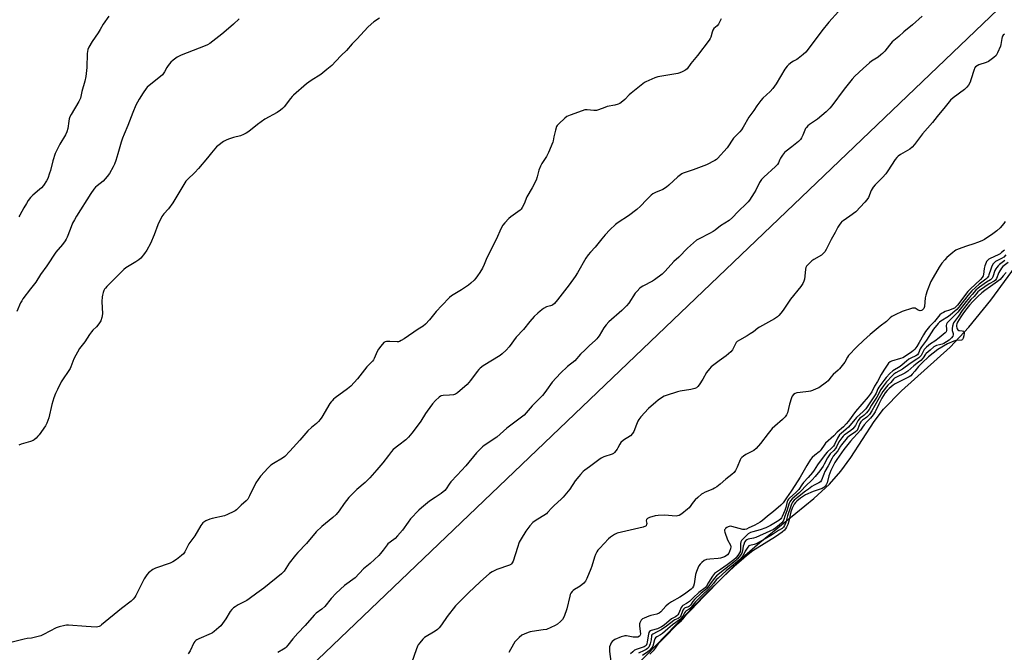
# Model space of a CAD drawing. Units: inches. Extents: x 1183771 to 1189773, y 565456 to 569458.
# Drawn here: x 1184704 to 1185258, y 568308 to 568664 of the extents above; entities that cross this region are included whole.
import ezdxf

# ---------------------------------------------------------------- set-up
doc = ezdxf.new("R2010")
doc.units = ezdxf.units.IN
doc.header["$MEASUREMENT"] = 0
for name, color, linetype in [('HYDRO-Stream Poly Centerlines', 142, 'Continuous'), ('HYDRO-Water Body', 4, 'Continuous'), ('NTRL-Farm Land', 3, 'Continuous'), ('Undefined', 1, 'Continuous')]:
    doc.layers.add(name, color=color, linetype=linetype)

msp = doc.modelspace()

# ---------------------------------------------------------------- linework, layer by layer
at = {"layer": 'HYDRO-Stream Poly Centerlines'}
msp.add_lwpolyline([(1184830.34, 568082.3), (1184863.81, 568113.73), (1184914.83, 568162.91), (1184959.25, 568205.62), (1184980.72, 568226.82), (1185050.76, 568300.72), (1185089.07, 568340.54), (1185111.64, 568362.59), (1185120.11, 568369.93), (1185150.48, 568394.72), (1185159.18, 568402.85), (1185165.68, 568410.06), (1185171.3, 568417.82), (1185184.37, 568437.95), (1185189.66, 568444.99), (1185199.68, 568455.19), (1185227.17, 568479.87), (1185237.63, 568491.13), (1185249.99, 568506.35), (1185291.06, 568562.34)], dxfattribs=at)
at = {"layer": 'HYDRO-Water Body'}
msp.add_lwpolyline([(1184830.34, 568082.3), (1184863.81, 568113.73), (1184914.83, 568162.91), (1184959.25, 568205.62), (1184980.72, 568226.82), (1185050.76, 568300.72), (1185089.07, 568340.54), (1185111.64, 568362.59), (1185120.11, 568369.93), (1185150.48, 568394.72), (1185159.18, 568402.85), (1185165.68, 568410.06), (1185171.3, 568417.82), (1185184.37, 568437.95), (1185189.66, 568444.99), (1185199.68, 568455.19), (1185227.17, 568479.87), (1185237.63, 568491.13), (1185249.99, 568506.35), (1185291.06, 568562.34)], dxfattribs=at)
at = {"layer": 'NTRL-Farm Land'}
msp.add_lwpolyline([(1183771.47, 569456.14), (1185202.21, 569456.58), (1185229.68, 569423.66), (1185303.65, 569350.76), (1185384.89, 569250.4), (1185466.04, 569162.62), (1185542.13, 569094.98), (1185570.35, 569094.05), (1185543.38, 569031.16), (1185527.7, 568981.94), (1185519.31, 568961.38), (1185513.36, 568942.12), (1185505.52, 568922.62), (1185502.17, 568913.72), (1185496.43, 568901.9), (1184692.47, 568133.19)], dxfattribs=at)
at = {"layer": 'Undefined'}
for points, elevation in [([(1185164.4, 568668.63), (1185158.95, 568662.72), (1185154.99, 568657.88), (1185147.2, 568647.46), (1185145.91, 568645.87), (1185144.43, 568644.53), (1185141.54, 568642.17), (1185140.82, 568641.69), (1185139.01, 568640.75), (1185138.02, 568640.15), (1185136.39, 568638.97), (1185135.35, 568638.01), (1185134.06, 568636.17), (1185129.21, 568628.04), (1185127.41, 568625.47), (1185125.95, 568623.77), (1185121.78, 568620), (1185120.61, 568618.72), (1185118.32, 568615.58), (1185116.62, 568613), (1185113.9, 568609.32), (1185110.72, 568603.65), (1185109.79, 568602.17), (1185108.85, 568601.08), (1185105.29, 568597.35), (1185101.6, 568591.97), (1185096.28, 568586.05), (1185095.64, 568585.46), (1185094.69, 568584.83), (1185090.08, 568582.43), (1185082.52, 568579.64), (1185078.01, 568578.19), (1185077, 568577.78), (1185076.27, 568577.38), (1185074, 568575.61), (1185068.93, 568571.04), (1185067.56, 568569.92), (1185065.41, 568568.63), (1185061.46, 568566.9), (1185059.94, 568566.05), (1185058.98, 568565.4), (1185058.12, 568564.65), (1185056.31, 568562.81), (1185053.02, 568559.22), (1185050.92, 568557.24), (1185046.12, 568553.75), (1185040.46, 568550.05), (1185038.83, 568548.83), (1185035.63, 568545.88), (1185033.02, 568543.12), (1185031.19, 568540.89), (1185027.48, 568536.06), (1185024.81, 568533.23), (1185023.5, 568531.73), (1185022.26, 568529.86), (1185017.45, 568521.65), (1185016.19, 568519.67), (1185012.88, 568514.96), (1185006.24, 568506.45), (1185004.48, 568504.46), (1185003.38, 568503.54), (1185002.3, 568503.06), (1185000, 568502.49)], 212), ([(1184753.94, 568666.16), (1184750.66, 568661.63), (1184749, 568658.52), (1184747.88, 568656.63), (1184744.5, 568651.81), (1184742.58, 568648.66), (1184742.05, 568647.37), (1184741.64, 568645.16), (1184741.45, 568637.13), (1184740.94, 568632.08), (1184740.34, 568629.5), (1184738.67, 568623.77), (1184737.84, 568619.88), (1184736.98, 568618.06), (1184732.65, 568610.67), (1184731.97, 568609.36), (1184731.6, 568608.3), (1184731.27, 568606.94), (1184730.81, 568602.94), (1184730.29, 568601.06), (1184729.48, 568599.24), (1184726.31, 568594.01), (1184723.69, 568588.86), (1184722.34, 568584.68), (1184720.99, 568579.3), (1184720.51, 568577.67), (1184719.51, 568574.69), (1184718.88, 568573.42), (1184717.01, 568570.86), (1184715.91, 568569.53), (1184714.83, 568568.53), (1184711.02, 568565.31), (1184709.79, 568564.05), (1184708.57, 568562.38), (1184707.5, 568560.69), (1184706.06, 568558.21), (1184703.87, 568554.08), (1184703.26, 568553.12)], 220), ([(1184906.18, 568664.86), (1184902.95, 568662.8), (1184899.74, 568660.04), (1184893.33, 568653.2), (1184890.66, 568650.51), (1184887.47, 568646.72), (1184884.52, 568643.94), (1184881.6, 568640.72), (1184879.3, 568638.39), (1184876.53, 568636.16), (1184873.08, 568633.19), (1184867.73, 568629.95), (1184865.03, 568628.07), (1184857.72, 568621.68), (1184856.94, 568620.89), (1184856.02, 568619.79), (1184852.43, 568615.09), (1184851.46, 568614.1), (1184850.41, 568613.19), (1184848.46, 568611.96), (1184841.66, 568608.18), (1184837.43, 568605.11), (1184832.64, 568601.25), (1184831.2, 568600.25), (1184829.59, 568599.48), (1184827.94, 568598.82), (1184823.9, 568597.82), (1184821.13, 568596.91), (1184819.77, 568596.38), (1184818.31, 568595.49), (1184815.11, 568593.08), (1184814.47, 568592.5), (1184813.5, 568591.41), (1184811.64, 568589.16), (1184809.44, 568586.31), (1184804.36, 568580.4), (1184802.21, 568578.16), (1184798.18, 568574.25), (1184797.22, 568573.15), (1184796.1, 568571.45), (1184789.79, 568561.07), (1184787.4, 568557.77), (1184784.84, 568554.92), (1184783.71, 568553.36), (1184781.42, 568548.75), (1184779.38, 568542.97), (1184777.31, 568538.26), (1184775.19, 568534.42), (1184773.88, 568532.48), (1184771.88, 568529.97), (1184770.8, 568528.99), (1184769.09, 568527.82), (1184763.46, 568524.47), (1184762.29, 568523.59), (1184752.68, 568513.98), (1184751.89, 568513.11), (1184751.4, 568512.4), (1184751.03, 568511.64), (1184750.68, 568510.66), (1184750.28, 568509.19), (1184750.1, 568508.15), (1184749.98, 568505.62), (1184750.34, 568498.59), (1184750, 568496.63), (1184749.4, 568494.75), (1184748.69, 568493.53), (1184747.69, 568492.16), (1184746.92, 568491.33), (1184744.84, 568489.39), (1184744.1, 568488.53), (1184742.93, 568486.89), (1184740.43, 568482.91), (1184738.03, 568479.98), (1184737.36, 568479.05), (1184734.2, 568473.21), (1184732.5, 568468.82), (1184732.03, 568467.79), (1184731.05, 568466.22), (1184728.12, 568462.06), (1184727.07, 568460.28), (1184724.97, 568456.11), (1184723.94, 568453.77), (1184723, 568451.37), (1184721.85, 568447.64), (1184720.01, 568440.11), (1184718.99, 568437.07), (1184718.16, 568435.5), (1184714.68, 568430.6), (1184713.96, 568429.7), (1184712.95, 568428.69), (1184711.89, 568427.74), (1184711.2, 568427.27), (1184709.88, 568426.76), (1184704.56, 568425.33), (1184703.26, 568424.77)], 216), ([(1185211.44, 568666.15), (1185205.93, 568661.26), (1185201.07, 568657.33), (1185198.16, 568654.58), (1185194.59, 568651.56), (1185192.96, 568649.73), (1185190.42, 568646.45), (1185189.05, 568644.98), (1185188.19, 568644.24), (1185186.58, 568643.06), (1185182.88, 568640.67), (1185181.72, 568639.81), (1185178.18, 568636.69), (1185173.49, 568632.28), (1185172.03, 568630.69), (1185167.42, 568624.94), (1185160.52, 568615.65), (1185159.37, 568614.28), (1185157.29, 568612.33), (1185152.47, 568608.2), (1185151.32, 568607.35), (1185148.03, 568605.17), (1185146.99, 568604.29), (1185146.29, 568603.47), (1185145.84, 568602.8), (1185144.32, 568599.13), (1185143.49, 568597.62), (1185142.85, 568596.68), (1185141.8, 568595.65), (1185138.15, 568592.58), (1185134.89, 568590.13), (1185134.03, 568589.38), (1185132.77, 568587.85), (1185131.62, 568586.24), (1185131.26, 568585.52), (1185130.56, 568583.54), (1185129.96, 568582.59), (1185128.93, 568581.56), (1185122.35, 568575.57), (1185120.93, 568574.09), (1185119.92, 568572.52), (1185117.74, 568568.13), (1185116.9, 568566.61), (1185114.2, 568562.51), (1185113.49, 568561.61), (1185112.71, 568560.79), (1185107.72, 568555.91), (1185104.71, 568552.83), (1185102.77, 568551.18), (1185097.95, 568548.07), (1185094.91, 568545.73), (1185093.76, 568544.95), (1185091.83, 568543.83), (1185085.94, 568540.88), (1185084.52, 568539.96), (1185082.74, 568538.62), (1185079.36, 568535.51), (1185074.56, 568530.57), (1185071.77, 568527.99), (1185066.83, 568522.56), (1185065.08, 568521), (1185060.88, 568517.75), (1185059.68, 568516.91), (1185054.26, 568514.23), (1185053.31, 568513.65), (1185052.64, 568513.09), (1185050.99, 568511.42), (1185050.02, 568510.31), (1185046.28, 568504.63), (1185045.04, 568503.08), (1185042.4, 568500.48), (1185035.15, 568494.1), (1185033.55, 568492.39), (1185032.28, 568490.75), (1185029.59, 568486.2), (1185028.93, 568485.22), (1185028.42, 568484.61), (1185027.46, 568483.65), (1185024.2, 568480.75), (1185021.74, 568478.41), (1185019.25, 568475.87), (1185015.92, 568472.24), (1185011.92, 568469.02), (1185007.99, 568465.2), (1185003.28, 568460.17), (1185000, 568455.61)], 210), ([(1185098.25, 568664.57), (1185096.8, 568661.63), (1185096.1, 568660.72), (1185094.24, 568659.18), (1185093.58, 568658.26), (1185093.19, 568657.17), (1185092.41, 568654.3), (1185092.11, 568653.56), (1185091.59, 568652.65), (1185084.99, 568644.03), (1185081.17, 568639.38), (1185079.11, 568636.49), (1185078.51, 568635.92), (1185077.81, 568635.46), (1185076.28, 568634.67), (1185074.97, 568634.12), (1185073.88, 568633.87), (1185069.35, 568633.16), (1185062.63, 568631.95), (1185061, 568631.37), (1185055.98, 568629.17), (1185055.23, 568628.74), (1185054.29, 568628.05), (1185047.7, 568622.73), (1185046.61, 568621.75), (1185044.13, 568619.2), (1185043.03, 568618.23), (1185041.39, 568617.02), (1185040.4, 568616.52), (1185038.57, 568615.98), (1185034.19, 568615.22), (1185032.82, 568614.74), (1185029.29, 568613.32), (1185028.18, 568613.01), (1185026.66, 568612.98), (1185022.96, 568613.44), (1185022.11, 568613.43), (1185021.54, 568613.32), (1185020.14, 568612.87), (1185013.43, 568610.41), (1185011.54, 568609.57), (1185010.39, 568608.68), (1185006.9, 568605.49), (1185006.1, 568604.65), (1185005.64, 568603.93), (1185005.05, 568601.96), (1185004.2, 568598.16), (1185003.8, 568595.92), (1185003.57, 568595.1), (1185001.17, 568589.42), (1185000, 568587.13)], 214), ([(1185257.6, 568655.97), (1185256.96, 568655.38), (1185256.63, 568654.91), (1185256.36, 568654.4), (1185256.11, 568653.6), (1185255.66, 568650.22), (1185255.4, 568649.12), (1185253.82, 568645.4), (1185252.97, 568643.93), (1185251.7, 568642.79), (1185248.62, 568640.62), (1185247.32, 568640.05), (1185243.23, 568638.7), (1185242.23, 568638.16), (1185241.35, 568637.5), (1185240.88, 568636.82), (1185240.55, 568636.02), (1185238.8, 568630.31), (1185238.29, 568628.92), (1185237.37, 568627.21), (1185236.55, 568626.11), (1185235.28, 568624.88), (1185228.77, 568620.13), (1185227.35, 568618.85), (1185224.31, 568615), (1185219.83, 568609.59), (1185217.19, 568606.19), (1185211.57, 568599.86), (1185207.15, 568593.88), (1185205.82, 568592.32), (1185204.42, 568591.3), (1185199.1, 568588.22), (1185197.93, 568587.35), (1185197.08, 568586.57), (1185196.19, 568585.41), (1185192.04, 568579.06), (1185190.86, 568577.42), (1185189.01, 568575.23), (1185184.93, 568571.22), (1185183.79, 568569.91), (1185182.76, 568567.91), (1185181.2, 568564.12), (1185180.3, 568562.72), (1185179.14, 568561.39), (1185173.99, 568556.04), (1185170.66, 568553.53), (1185166.88, 568550.99), (1185166.24, 568550.46), (1185165.67, 568549.84), (1185164.64, 568548.48), (1185163.87, 568547.27), (1185162.44, 568544.31), (1185160.13, 568540.38), (1185157.38, 568534.75), (1185156.61, 568533.55), (1185155.53, 568532.33), (1185154.7, 568531.62), (1185150.47, 568529.18), (1185149.28, 568528.38), (1185147.43, 568526.6), (1185146.31, 568525.33), (1185145.94, 568524.61), (1185145.73, 568523.8), (1185145.4, 568519.79), (1185145.14, 568518.1), (1185144.84, 568517.01), (1185144.2, 568515.67), (1185143.04, 568513.97), (1185137.38, 568506.82), (1185135.82, 568504.63), (1185133.26, 568500.7), (1185131.9, 568498.9), (1185130.8, 568497.62), (1185129.93, 568496.87), (1185128.25, 568495.7), (1185119.95, 568491.14), (1185119, 568490.5), (1185116.44, 568488.48), (1185114.64, 568487.26), (1185112.93, 568486.22), (1185108.59, 568483.85), (1185107.4, 568483.07), (1185106.84, 568482.47), (1185106.39, 568481.78), (1185104.64, 568478.33), (1185103.76, 568477.27), (1185101.21, 568475.03), (1185097.12, 568472.19), (1185095.71, 568471.12), (1185092.72, 568468.69), (1185091.66, 568467.65), (1185090.05, 568465.52), (1185087.92, 568461.75), (1185085.97, 568458.73), (1185085.26, 568457.78), (1185084.44, 568457.05), (1185083.48, 568456.57), (1185081.34, 568456.01), (1185075.19, 568455.06), (1185073.73, 568454.77), (1185067.4, 568452.7), (1185066.33, 568452.29), (1185065.3, 568451.73), (1185062.85, 568450.06), (1185061.47, 568448.98), (1185057.38, 568445.3), (1185053.1, 568440.56), (1185052.05, 568439.16), (1185051.5, 568438.18), (1185050.69, 568436.39), (1185049.15, 568432.39), (1185048.47, 568431.18), (1185047.3, 568430.03), (1185043.28, 568427.43), (1185041.96, 568426.25), (1185041.26, 568425.33), (1185040.26, 568423.3), (1185039.81, 568422.53), (1185038.4, 568420.63), (1185037.75, 568420.09), (1185036.99, 568419.73), (1185032.32, 568418.16), (1185030.8, 568417.44), (1185029.49, 568416.51), (1185024.31, 568412.43), (1185021.67, 568410.55), (1185020.76, 568409.81), (1185019.1, 568408.21), (1185018.15, 568407.11), (1185016.25, 568404.55), (1185013.14, 568399.92), (1185009.39, 568395.37), (1185008.38, 568394.34), (1185004.31, 568390.83), (1185003.01, 568389.45), (1185000.66, 568386.73), (1185000, 568386.09)], 208), ([(1185000, 568587.13), (1184997.47, 568583.17), (1184996.61, 568581.64), (1184995.73, 568579.46), (1184994.85, 568575.66), (1184994.25, 568573.77), (1184991.98, 568569.48), (1184989.06, 568564.4), (1184987.47, 568560.46), (1184986.43, 568558.38), (1184985.79, 568557.43), (1184985.17, 568556.84), (1184979.96, 568553.12), (1184978.82, 568552.21), (1184976.55, 568549.88), (1184975.42, 568548.53), (1184974.51, 568546.79), (1184971.68, 568540.4), (1184966.44, 568530.09), (1184964.9, 568526.36), (1184963.97, 568524.38), (1184962.55, 568521.88), (1184961.31, 568519.97), (1184960.32, 568518.58), (1184959.37, 568517.54), (1184957.52, 568515.81), (1184956.17, 568514.75), (1184952.26, 568512.14), (1184946.64, 568508.71), (1184945.41, 568507.77), (1184941.19, 568503.31), (1184938.08, 568499.84), (1184934.3, 568495.15), (1184932.02, 568492.81), (1184930.7, 568491.68), (1184927.87, 568489.88), (1184920.01, 568484.56), (1184918.34, 568483.55), (1184917.36, 568483.07), (1184916.85, 568482.91), (1184916, 568482.83), (1184911.84, 568483.09), (1184910.08, 568483.09), (1184909.27, 568482.91), (1184908.59, 568482.44), (1184906.81, 568480.46), (1184905.54, 568478.8), (1184904.86, 568477.49), (1184903.08, 568473.42), (1184902.67, 568472.64), (1184902.16, 568471.94), (1184899.07, 568468.74), (1184893.82, 568462.01), (1184889.9, 568457.98), (1184888.11, 568456.44), (1184881.19, 568451.37), (1184880.3, 568450.59), (1184879.48, 568449.73), (1184878.91, 568449.05), (1184878.26, 568448.08), (1184873.72, 568440.53), (1184872.74, 568439.16), (1184871.78, 568438.04), (1184870.73, 568436.99), (1184867.86, 568434.74), (1184865.75, 568432.83), (1184861.34, 568427.6), (1184855.75, 568421.36), (1184852.85, 568418.37), (1184851.48, 568417.3), (1184846.5, 568414.38), (1184845.04, 568413.39), (1184843.57, 568411.98), (1184839.19, 568407.27), (1184837.82, 568405.47), (1184836.57, 568403.59), (1184833.06, 568396.21), (1184832, 568394.41), (1184831.1, 568393.3), (1184828.39, 568390.88), (1184825.62, 568388.24), (1184824.93, 568387.72), (1184824.18, 568387.31), (1184820.54, 568385.61), (1184818.93, 568384.99), (1184812.05, 568383.5), (1184810.64, 568383.11), (1184808.51, 568382.06), (1184806.77, 568380.96), (1184806.18, 568380.33), (1184805.68, 568379.6), (1184802.14, 568373.73), (1184798.94, 568369.28), (1184798.12, 568367.77), (1184796.68, 568364.71), (1184795.88, 568363.66), (1184794.76, 568362.66), (1184791.84, 568360.35), (1184789.94, 568359), (1184788.32, 568358.33), (1184780.07, 568355.57), (1184778.59, 568354.67), (1184776.26, 568352.87), (1184775.3, 568351.81), (1184773.71, 568349.41), (1184771.8, 568345.73), (1184769.08, 568340.14), (1184768.48, 568339.14), (1184767.61, 568338.07), (1184766.35, 568336.9), (1184760.93, 568332.77), (1184749.81, 568323.55), (1184749.11, 568323.04), (1184748.37, 568322.66), (1184747.58, 568322.43), (1184746.73, 568322.35), (1184741.19, 568322.63), (1184731.13, 568323.44), (1184729.95, 568323.43), (1184729.09, 568323.3), (1184725.95, 568322.52), (1184724.28, 568321.97), (1184717.17, 568318.14), (1184715.56, 568317.44), (1184711.15, 568316.26), (1184710.33, 568316.12), (1184707.91, 568315.94), (1184706.2, 568315.59), (1184699.39, 568313.89)], 214), ([(1185257.99, 568550.52), (1185257.23, 568549.39), (1185255.19, 568547.08), (1185253.37, 568545.35), (1185251.16, 568543.63), (1185246.41, 568540.48), (1185244.87, 568539.67), (1185242.52, 568538.69), (1185240.44, 568537.94), (1185236.37, 568536.67), (1185231.69, 568534.92), (1185230.35, 568534.33), (1185229.61, 568533.86), (1185228.68, 568533.13), (1185225.32, 568530.23), (1185224.07, 568529.02), (1185222.42, 568527.1), (1185220.88, 568524.9), (1185217.55, 568519.12), (1185216.34, 568516.76), (1185214.25, 568511.54), (1185213.41, 568509.01), (1185213.11, 568507.59), (1185212.61, 568502.76), (1185212.27, 568501.69), (1185211.83, 568501.07), (1185211.41, 568500.73), (1185210.92, 568500.48), (1185210.16, 568500.33), (1185209.68, 568500.43), (1185209.21, 568500.65), (1185207.43, 568501.74), (1185206.68, 568501.84), (1185205.87, 568501.72), (1185200.07, 568499.97), (1185196.1, 568498.06), (1185194.3, 568497.07), (1185193.43, 568496.37), (1185191.4, 568494.38), (1185187.76, 568491.71), (1185182.15, 568486.96), (1185178.38, 568483.6), (1185174.68, 568479.96), (1185169.95, 568475.08), (1185169.37, 568474.2), (1185167.86, 568471.41), (1185164.91, 568467.7), (1185164.1, 568466.86), (1185161.27, 568464.45), (1185159.99, 568463.01), (1185158.41, 568460.95), (1185157.55, 568460.15), (1185153.16, 568457.05), (1185151.84, 568456.39), (1185149.65, 568455.5), (1185148.54, 568455.11), (1185147.47, 568454.88), (1185142.77, 568454.43), (1185140.88, 568454.14), (1185139.98, 568453.83), (1185139.06, 568453.17), (1185138.32, 568452.32), (1185137.82, 568451.31), (1185136.78, 568447.82), (1185135.61, 568442.93), (1185135.07, 568441.78), (1185134.24, 568440.62), (1185132.85, 568439.15), (1185128.46, 568435.43), (1185127.07, 568434.08), (1185124.76, 568431.25), (1185120.46, 568425.67), (1185118, 568422.77), (1185116.6, 568421.67), (1185113.69, 568420.24), (1185112.21, 568419.39), (1185110.79, 568418.43), (1185109.99, 568417.71), (1185109.46, 568417.12), (1185109.01, 568416.45), (1185107.26, 568412.26), (1185106.34, 568410.52), (1185105.57, 568409.37), (1185104.39, 568408.26), (1185101.01, 568405.67), (1185097.7, 568402.76), (1185095.85, 568401.32), (1185094.64, 568400.51), (1185093.59, 568400), (1185089.22, 568398.23), (1185087.95, 568397.57), (1185087.23, 568397.08), (1185085.22, 568395.33), (1185083.72, 568393.91), (1185082.57, 568392.55), (1185080.23, 568389.53), (1185079.44, 568388.68), (1185076.1, 568386.14), (1185074.63, 568385.16), (1185073.83, 568384.89), (1185072.98, 568384.83), (1185066.47, 568385.24), (1185062.88, 568385.13), (1185061.12, 568384.87), (1185058.06, 568383.96), (1185056.8, 568383.43), (1185056.31, 568382.91), (1185056.18, 568382.2), (1185056.41, 568380.58), (1185056.4, 568380.05), (1185056.17, 568379.39), (1185055.8, 568379.09), (1185054.48, 568378.64), (1185039.87, 568375.19), (1185039.06, 568374.85), (1185038.31, 568374.41), (1185036.15, 568372.9), (1185035, 568372), (1185029.98, 568366.81), (1185029.02, 568365.71), (1185028.4, 568364.77), (1185027.67, 568363.28), (1185027.04, 568361.72), (1185025.52, 568356.71), (1185024.94, 568355.07), (1185022.83, 568349.64), (1185022.06, 568348.12), (1185021.07, 568347.08), (1185019.03, 568345.43), (1185018.05, 568344.78), (1185015.76, 568343.5), (1185015.06, 568343), (1185014.46, 568342.38), (1185013.78, 568341.43), (1185013.4, 568340.65), (1185013.14, 568339.82), (1185011.49, 568332.62), (1185009.97, 568328.4), (1185009.08, 568326.69), (1185007.99, 568325.41), (1185006.21, 568323.91), (1185004.91, 568323.22), (1185000, 568321.07)], 206), ([(1185257.67, 568534.44), (1185256.09, 568533.04), (1185255.23, 568532.39), (1185254.12, 568531.78), (1185249.63, 568529.81), (1185248.9, 568529.38), (1185248.11, 568528.65), (1185247.63, 568528.01), (1185247.36, 568527.51), (1185246.67, 568525.6), (1185246.33, 568524.19), (1185245.95, 568520.8), (1185245.71, 568520.04), (1185245.19, 568519.1), (1185244.26, 568517.97), (1185238.41, 568512.49), (1185237.09, 568511.16), (1185231.27, 568503.55), (1185230.39, 568502.53), (1185229.57, 568501.88), (1185228.1, 568501.14), (1185226.7, 568500.58), (1185224.37, 568499.86), (1185223.39, 568499.43), (1185222.22, 568498.75), (1185221.38, 568498.08), (1185218.35, 568494.36), (1185215.48, 568491.51), (1185213.28, 568488.68), (1185212.05, 568486.81), (1185209.74, 568482.55), (1185208.31, 568480.13), (1185207.33, 568478.69), (1185206.54, 568477.89), (1185205.61, 568477.19), (1185201.91, 568474.72), (1185200.53, 568473.92), (1185199.19, 568473.42), (1185194.05, 568471.96), (1185193.3, 568471.59), (1185192.53, 568470.92), (1185189.76, 568466.95), (1185188.23, 568464.56), (1185186.17, 568460.54), (1185184.55, 568457.86), (1185183.02, 568454.78), (1185182.08, 568453.34), (1185180.99, 568451.95), (1185173.84, 568443.68), (1185169.94, 568438.29), (1185168.66, 568436.63), (1185167.19, 568435.01), (1185163.59, 568431.98), (1185161.67, 568429.94), (1185157.09, 568425.89), (1185156.18, 568424.79), (1185154.56, 568422.26), (1185153.92, 568421.48), (1185153.37, 568420.96), (1185150.97, 568419.08), (1185149.54, 568417.7), (1185148.6, 568416.63), (1185146.43, 568413.35), (1185142.77, 568406.7), (1185139.83, 568401.94), (1185137.69, 568398.74), (1185135.03, 568395.13), (1185134.03, 568393.35), (1185133.22, 568392.26), (1185131.94, 568391.03), (1185127.8, 568387.4), (1185124.3, 568384.83), (1185121.54, 568382.4), (1185120.18, 568381.35), (1185118.98, 568380.58), (1185116.95, 568379.5), (1185113.9, 568378.16), (1185112.59, 568377.5), (1185111.54, 568377.23), (1185110.45, 568377.23), (1185106.39, 568378.45), (1185104.4, 568378.91), (1185103.28, 568379.05), (1185102.73, 568379.01), (1185102.22, 568378.84), (1185101.48, 568378.41), (1185100.82, 568377.89), (1185100.47, 568377.48), (1185100.25, 568377.02), (1185100.21, 568376.5), (1185100.38, 568375.68), (1185101.96, 568371.51), (1185103.48, 568368.44), (1185103.73, 568367.45), (1185103.58, 568366.4), (1185103.04, 568364.79), (1185102.58, 568363.88), (1185101.9, 568363.03), (1185101.09, 568362.39), (1185100.19, 568361.9), (1185099.11, 568361.49), (1185098, 568361.17), (1185096.58, 568360.97), (1185091.99, 568360.63), (1185090.12, 568360.32), (1185088.71, 568359.73), (1185087.4, 568358.71), (1185086.41, 568357.71), (1185085.73, 568356.82), (1185085.11, 568355.55), (1185084.36, 568353.7), (1185083.92, 568352.02), (1185083.18, 568346.64), (1185082.69, 568345.31), (1185082.11, 568344.4), (1185081.4, 568343.65), (1185080.77, 568343.12), (1185077.72, 568340.94), (1185074.97, 568339.2), (1185070.28, 568336.56), (1185068.65, 568335.44), (1185067.18, 568334.2), (1185064.38, 568331.02), (1185063.35, 568330.13), (1185062.14, 568329.62), (1185058.79, 568328.93), (1185057.67, 568328.58), (1185054.92, 568327.39), (1185054.14, 568326.96), (1185053.68, 568326.62), (1185053.32, 568326.22), (1185052.89, 568325.54), (1185052.57, 568324.8), (1185052.45, 568324.26), (1185052.46, 568322.79), (1185052.85, 568318.47), (1185052.75, 568317.74), (1185052.64, 568317.51), (1185052.3, 568317.15), (1185051.34, 568316.73), (1185050.23, 568316.6), (1185048.81, 568316.72), (1185044.97, 568317.34), (1185044.1, 568317.39), (1185043.53, 568317.32), (1185042.14, 568316.86), (1185038.55, 568315.32), (1185037.78, 568314.88), (1185036.97, 568314.18), (1185036.47, 568313.56), (1185035.99, 568312.54), (1185035.57, 568311.16), (1185035.41, 568310.03), (1185035.52, 568308.58), (1185036.62, 568300.19)], 204), ([(1185258.46, 568531.81), (1185257.24, 568530.55), (1185255.98, 568529.64), (1185252.72, 568528), (1185251.91, 568527.37), (1185251.21, 568526.49), (1185250.36, 568524.95), (1185249.92, 568523.75), (1185248.97, 568520.49), (1185248.62, 568519.73), (1185247.98, 568518.82), (1185247.13, 568518.05), (1185243.44, 568515.28), (1185239.38, 568511.47), (1185237.09, 568508.91), (1185231.98, 568502.29), (1185230.81, 568500.98), (1185226.26, 568497.19), (1185221.83, 568494.42), (1185221.19, 568493.93), (1185220.43, 568493.22), (1185217.79, 568489.99), (1185213.83, 568483.83), (1185210.96, 568479.99), (1185210.34, 568478.91), (1185209.3, 568476.39), (1185208.78, 568475.62), (1185207.79, 568474.92), (1185204.96, 568473.67), (1185203.8, 568473.01), (1185202.49, 568472.04), (1185200.1, 568469.91), (1185199.03, 568469.05), (1185194.92, 568466.62), (1185193.28, 568465.09), (1185191.19, 568462.8), (1185189.75, 568461.02), (1185187.01, 568457.31), (1185186.46, 568456.33), (1185185.46, 568454.02), (1185184.91, 568452.98), (1185179.77, 568445.23), (1185178.28, 568443.72), (1185174.36, 568440.19), (1185169.86, 568434.77), (1185168.59, 568433.63), (1185165.8, 568431.36), (1185164.89, 568430.44), (1185163.71, 568428.73), (1185161.97, 568425.04), (1185161.42, 568424.13), (1185160.45, 568423.09), (1185157.86, 568420.73), (1185156.74, 568419.47), (1185152.56, 568413.69), (1185150.56, 568410.55), (1185149.65, 568409.29), (1185147.27, 568406.53), (1185144.67, 568403.71), (1185143.69, 568402.37), (1185142.01, 568399.82), (1185141.3, 568398.95), (1185140.2, 568397.9), (1185136.95, 568395.13), (1185136.12, 568394.24), (1185135.82, 568393.76), (1185135.52, 568392.99), (1185134.69, 568389.71), (1185134.12, 568388.01), (1185132.69, 568384.55), (1185132.26, 568383.73), (1185131.87, 568383.22), (1185130.79, 568382.38), (1185126.07, 568379.49), (1185124.93, 568378.88), (1185123.43, 568378.27), (1185120.3, 568377.16), (1185116.1, 568375.97), (1185114.76, 568375.5), (1185113.59, 568374.83), (1185112.35, 568373.77), (1185110.3, 568371.68), (1185109.78, 568371.05), (1185109.37, 568370.37), (1185109.13, 568369.41), (1185109.16, 568365.99), (1185108.97, 568364.77), (1185108.71, 568364.16), (1185108.12, 568363.22), (1185106.53, 568361.14), (1185105.51, 568360.26), (1185101.69, 568357.44), (1185097.94, 568354.76), (1185095.16, 568352.96), (1185094.51, 568352.43), (1185093.45, 568351.05), (1185091.16, 568347.5), (1185089.97, 568345.39), (1185089.25, 568344.51), (1185085.8, 568341.76), (1185082.51, 568338.81), (1185080.5, 568336.79), (1185078.83, 568335.69), (1185076.71, 568334.54), (1185076.32, 568334.21), (1185075.77, 568333.28), (1185074.94, 568331.16), (1185074.45, 568330.12), (1185073.85, 568329.16), (1185073.3, 568328.59), (1185072.68, 568328.14), (1185070.43, 568326.92), (1185066.24, 568323.49), (1185064.67, 568322.43), (1185062.5, 568321.4), (1185058.98, 568320.39), (1185058.48, 568320.19), (1185058.06, 568319.9), (1185057.64, 568319.25), (1185057.39, 568318.45), (1185056.73, 568313.98), (1185056.47, 568312.89), (1185056.07, 568312.01), (1185055.62, 568311.56), (1185054.93, 568311.19), (1185050.98, 568309.86), (1185049.64, 568309.28), (1185048.53, 568308.43), (1185047.34, 568307.24)], 202), ([(1185257.91, 568528.6), (1185254.9, 568526.38), (1185254.08, 568525.6), (1185253.35, 568524.74), (1185252.76, 568523.86), (1185252.27, 568522.94), (1185251.05, 568519.36), (1185250.7, 568518.67), (1185250.39, 568518.27), (1185249.8, 568517.77), (1185247.66, 568516.42), (1185243.71, 568513.66), (1185242.84, 568512.97), (1185241.65, 568511.85), (1185239.55, 568509.43), (1185237.97, 568507.75), (1185236.16, 568505.58), (1185231.48, 568499.51), (1185227.75, 568495.74), (1185225.94, 568494.06), (1185225.43, 568493.46), (1185225.09, 568492.82), (1185224.94, 568492.1), (1185225.12, 568489.98), (1185225.07, 568489.21), (1185224.79, 568488.5), (1185224.26, 568487.87), (1185220.99, 568485.02), (1185218.49, 568483.18), (1185215.98, 568481.69), (1185213.78, 568479.76), (1185212.52, 568478.44), (1185212.07, 568477.74), (1185210.76, 568475.25), (1185210.33, 568474.68), (1185209.54, 568473.92), (1185208.37, 568473.07), (1185204.56, 568470.67), (1185200.36, 568467.44), (1185196.6, 568465.42), (1185195.44, 568464.67), (1185194.49, 568463.79), (1185191.37, 568460.27), (1185189.54, 568458.04), (1185188.15, 568456.1), (1185185.86, 568451.74), (1185182.95, 568447.21), (1185181.58, 568444.83), (1185180.89, 568443.78), (1185180.12, 568442.9), (1185178.71, 568441.57), (1185177.85, 568440.87), (1185176.37, 568439.84), (1185175.85, 568439.35), (1185175.26, 568438.48), (1185173.84, 568435.76), (1185173.15, 568434.82), (1185172.37, 568433.95), (1185171.22, 568433), (1185167.58, 568430.36), (1185166.89, 568429.75), (1185166.13, 568428.89), (1185164.44, 568426.55), (1185163.22, 568423.84), (1185162.64, 568422.84), (1185161.73, 568421.75), (1185159.65, 568419.74), (1185158.83, 568418.75), (1185158.1, 568417.57), (1185156.25, 568413.98), (1185155.64, 568412.94), (1185153.75, 568410.32), (1185151.23, 568407.1), (1185149.55, 568405.21), (1185145.83, 568401.65), (1185143.57, 568399.11), (1185141.94, 568397.61), (1185138.29, 568394.5), (1185137.25, 568393.38), (1185136.88, 568392.77), (1185136.61, 568392.14), (1185135.31, 568387.83), (1185134.19, 568384.85), (1185133.54, 568382.81), (1185133.12, 568381.94), (1185132.48, 568381.07), (1185131.19, 568379.87), (1185129.13, 568378.2), (1185127.72, 568377.31), (1185125.69, 568376.27), (1185117.9, 568372.77), (1185116.54, 568372.38), (1185113.5, 568371.82), (1185112.75, 568371.53), (1185112.13, 568371.07), (1185111.48, 568370.21), (1185110.97, 568368.91), (1185110.72, 568367.81), (1185110.34, 568365.29), (1185109.94, 568363.94), (1185109.2, 568362.74), (1185107.56, 568360.68), (1185106.41, 568359.65), (1185100.16, 568354.84), (1185095.72, 568351.24), (1185094.44, 568349.76), (1185091.73, 568346.18), (1185090.26, 568344.1), (1185089.41, 568343.27), (1185087.11, 568341.42), (1185083.31, 568337.85), (1185082.31, 568336.69), (1185081.08, 568334.75), (1185080.55, 568334.11), (1185079.96, 568333.72), (1185078.1, 568333.18), (1185077.61, 568332.96), (1185077.3, 568332.71), (1185076.76, 568331.84), (1185075.6, 568328.63), (1185075.27, 568328.1), (1185074.77, 568327.56), (1185074.16, 568327.13), (1185072.3, 568326.34), (1185071.67, 568325.99), (1185067.6, 568322.88), (1185064.56, 568320.81), (1185062.39, 568319.61), (1185059.92, 568318.45), (1185059.39, 568318.05), (1185059.1, 568317.45), (1185058.87, 568315.21), (1185058.39, 568312.97), (1185058.04, 568311.9), (1185057.56, 568311.07), (1185056.84, 568310.29), (1185056.2, 568309.8), (1185054.93, 568309.13), (1185051.81, 568307.75)], 200), ([(1185259.73, 568527.56), (1185256.79, 568525.24), (1185255.99, 568524.33), (1185254.58, 568521.79), (1185253.23, 568518.51), (1185252.67, 568517.61), (1185251.88, 568516.98), (1185249.08, 568515.45), (1185246.7, 568513.77), (1185243.57, 568511.73), (1185242.72, 568510.91), (1185240.65, 568508.42), (1185238.79, 568506.63), (1185237.97, 568505.72), (1185233.94, 568500.44), (1185231.75, 568497.22), (1185229.56, 568494.38), (1185229.01, 568493.46), (1185228.37, 568491.74), (1185228.17, 568490.43), (1185228.28, 568489.22), (1185228.82, 568487.48), (1185228.81, 568486.7), (1185228.55, 568485.96), (1185227.88, 568485.04), (1185226.64, 568483.84), (1185223.48, 568481.83), (1185222.72, 568481.51), (1185221.09, 568481.19), (1185219.42, 568480.7), (1185218.62, 568480.37), (1185217.97, 568479.96), (1185215.96, 568478.17), (1185213.69, 568476.36), (1185213.26, 568475.87), (1185211.92, 568473.84), (1185210.54, 568472.39), (1185209.38, 568471.37), (1185206.67, 568469.26), (1185203.34, 568466.32), (1185201.57, 568465.2), (1185196.55, 568462.79), (1185195.87, 568462.35), (1185195.34, 568461.87), (1185193.72, 568460.02), (1185192.1, 568458.39), (1185189.24, 568454.82), (1185186.5, 568450), (1185184.72, 568447.08), (1185183.06, 568444.01), (1185181.7, 568441.94), (1185180.27, 568440.47), (1185179.55, 568439.91), (1185177.84, 568438.8), (1185177.36, 568438.41), (1185176.91, 568437.88), (1185176.36, 568436.85), (1185175.25, 568433.86), (1185174.76, 568433.02), (1185173.94, 568432.22), (1185170.31, 568429.77), (1185169.18, 568428.75), (1185165.93, 568424.98), (1185165.36, 568424.16), (1185163.89, 568421.54), (1185161.32, 568418.52), (1185160.67, 568417.4), (1185158.55, 568413.09), (1185156.68, 568409.8), (1185156.06, 568408.43), (1185154.77, 568405.04), (1185154.21, 568404.1), (1185153.34, 568403.46), (1185150.57, 568402.27), (1185149.3, 568401.49), (1185147.42, 568400.03), (1185145.67, 568398.81), (1185141.24, 568395.27), (1185139.42, 568393.67), (1185138.47, 568392.62), (1185137.98, 568391.87), (1185137.6, 568391.02), (1185135.56, 568384.86), (1185134.62, 568381.17), (1185134, 568379.52), (1185133.39, 568378.51), (1185132.64, 568377.9), (1185130.59, 568376.71), (1185127.17, 568374.5), (1185122.99, 568371.99), (1185118.07, 568369.22), (1185116.96, 568368.74), (1185114.43, 568368.34), (1185113.83, 568367.98), (1185113.32, 568367.35), (1185111.84, 568364.99), (1185110.66, 568362.63), (1185108.81, 568360.45), (1185107.29, 568359.06), (1185101.19, 568354.06), (1185096.53, 568349.94), (1185095.59, 568348.95), (1185093.93, 568346.92), (1185092.41, 568345.28), (1185090.67, 568343.11), (1185088.03, 568340.72), (1185083.88, 568336.61), (1185083.1, 568335.69), (1185081.85, 568333.94), (1185081.19, 568333.21), (1185080.26, 568332.41), (1185078.69, 568331.59), (1185078.2, 568331.18), (1185077.71, 568330.43), (1185076.77, 568328.49), (1185076.06, 568327.56), (1185075.25, 568326.71), (1185074.39, 568325.99), (1185072.74, 568324.98), (1185070.92, 568323.57), (1185068.36, 568321.44), (1185065.24, 568318.7), (1185064.12, 568317.96), (1185062.14, 568316.83), (1185061.43, 568316.26), (1185061.08, 568315.75), (1185060.86, 568315.23), (1185059.83, 568311.62), (1185059.49, 568310.97), (1185059.02, 568310.32), (1185057.94, 568309.12), (1185057.12, 568308.36), (1185054.07, 568306.44)], 198), ([(1185258.57, 568521.8), (1185256.85, 568519.95), (1185255.24, 568517.96), (1185253.76, 568516.74), (1185249.73, 568513.97), (1185246.72, 568511.74), (1185245, 568510.34), (1185242.78, 568508.32), (1185239.96, 568505.52), (1185238.07, 568503.46), (1185236.59, 568501.68), (1185234.62, 568499.13), (1185233.06, 568496.83), (1185231.34, 568493.94), (1185230.95, 568493.01), (1185230.75, 568492.18), (1185230.71, 568491.5), (1185230.83, 568490.8), (1185231.13, 568490.14), (1185231.52, 568489.65), (1185232.01, 568489.3), (1185232.45, 568489.16), (1185233.96, 568489.07), (1185234.55, 568488.94), (1185234.78, 568488.8), (1185234.97, 568488.47), (1185235.01, 568487.74), (1185234.8, 568486.31), (1185234.47, 568484.89), (1185234.16, 568484.19), (1185233.83, 568483.89), (1185233.56, 568483.8), (1185230.34, 568483.61), (1185229.22, 568483.31), (1185225.69, 568481.69), (1185220.27, 568478.48), (1185214.91, 568474.41), (1185211.37, 568471.1), (1185209.27, 568468.95), (1185207.24, 568466.27), (1185205.81, 568464.62), (1185204.94, 568463.78), (1185204.08, 568463.18), (1185202.89, 568462.52), (1185197.99, 568460.22), (1185196.25, 568459.3), (1185195, 568458.44), (1185192.82, 568456.58), (1185191.7, 568455.39), (1185190.61, 568454.06), (1185188.73, 568451.15), (1185186.91, 568447.72), (1185184.99, 568443.53), (1185183.86, 568441.73), (1185182.37, 568439.93), (1185180.43, 568437.97), (1185178.73, 568436.07), (1185177.82, 568434.91), (1185176.66, 568433.2), (1185175.04, 568431.21), (1185172.57, 568428.67), (1185171.13, 568426.98), (1185167.31, 568422.19), (1185163.32, 568416.73), (1185162.28, 568414.98), (1185159.94, 568410.4), (1185158.86, 568407.41), (1185157.92, 568403.5), (1185157.43, 568402.41), (1185156.8, 568401.57), (1185156.06, 568400.93), (1185155.11, 568400.39), (1185150.14, 568398.56), (1185145.73, 568396.67), (1185142.95, 568394.91), (1185140.95, 568393.23), (1185140.13, 568392.37), (1185139.41, 568391.46), (1185138.78, 568390.45), (1185138.25, 568389.35), (1185137.48, 568387.12), (1185136.39, 568381.96), (1185135.84, 568380.12), (1185135.12, 568378.5), (1185134.55, 568377.67), (1185133.87, 568376.88), (1185132.6, 568375.78), (1185128.95, 568373.16), (1185116.11, 568365.29), (1185112.53, 568362.47), (1185109.62, 568359.75), (1185105.68, 568356.38), (1185102.58, 568353.59), (1185098.66, 568349.91), (1185088.73, 568339.8), (1185084.75, 568335.68), (1185081.56, 568332.24), (1185079.35, 568330.04), (1185077.57, 568327.96), (1185075.21, 568325.4), (1185072.41, 568322.66), (1185067.45, 568317.47), (1185062.91, 568312.85), (1185062.28, 568312.1), (1185061.2, 568310.5), (1185059.99, 568309.07), (1185058.23, 568307.18)], 196), ([(1185000, 568502.49), (1184998.45, 568501.62), (1184996.4, 568500.15), (1184995.14, 568499.03), (1184993.15, 568497.05), (1184990.68, 568494.21), (1184987.05, 568489.71), (1184983.05, 568485.49), (1184979.05, 568479.98), (1184977.42, 568478.13), (1184975.19, 568476.13), (1184974.02, 568475.21), (1184964.39, 568469.27), (1184962.79, 568468.1), (1184961.98, 568467.3), (1184961.04, 568466.14), (1184957.32, 568461.1), (1184956.39, 568459.94), (1184955.34, 568458.92), (1184950.06, 568454.23), (1184948.9, 568453.37), (1184947.82, 568453.02), (1184945.44, 568452.8), (1184941.92, 568452.7), (1184940.82, 568452.5), (1184940.34, 568452.25), (1184939.66, 568451.76), (1184937.53, 568449.84), (1184936.02, 568448.05), (1184932.88, 568443.9), (1184931.94, 568442.5), (1184929.33, 568438.17), (1184928.51, 568436.94), (1184924.24, 568431.39), (1184922.38, 568429.18), (1184920.97, 568427.75), (1184916.96, 568424.8), (1184913.86, 568422.24), (1184912.91, 568421.17), (1184911.12, 568418.93), (1184908.02, 568414.69), (1184904.56, 568410.77), (1184900.73, 568406.25), (1184898.14, 568403.63), (1184893.45, 568399.72), (1184888.77, 568395.2), (1184886.21, 568391.88), (1184883.43, 568387.82), (1184881.71, 568385.77), (1184879.81, 568383.97), (1184873.59, 568378.94), (1184870.43, 568375.92), (1184865.12, 568369.33), (1184860.23, 568364.4), (1184858.9, 568362.87), (1184855.29, 568358.35), (1184852.47, 568353.87), (1184851.79, 568353.04), (1184851.01, 568352.29), (1184840.96, 568344.16), (1184837.11, 568341.46), (1184832.83, 568338.3), (1184831.41, 568337.39), (1184826.69, 568334.84), (1184824.98, 568333.82), (1184824.06, 568333.17), (1184823.05, 568332.18), (1184822.15, 568331.1), (1184819.61, 568327.04), (1184816.78, 568323.08), (1184815.79, 568322.06), (1184813.11, 568319.88), (1184812.19, 568319.21), (1184811.42, 568318.77), (1184804.42, 568315.75), (1184803.43, 568315.24), (1184802.77, 568314.76), (1184802.22, 568314.16), (1184801.74, 568313.49), (1184799.7, 568309), (1184798.5, 568307.35)], 212), ([(1185000, 568455.61), (1184998.52, 568453.53), (1184997.76, 568452.6), (1184991.95, 568446.86), (1184988.6, 568442.82), (1184987.44, 568441.61), (1184983.81, 568438.73), (1184977.73, 568434.32), (1184972.13, 568429.25), (1184964.96, 568424.49), (1184964.11, 568423.83), (1184963.29, 568423.06), (1184960.72, 568420.36), (1184954.68, 568413.01), (1184949.71, 568407.78), (1184946.31, 568404.01), (1184945.28, 568402.69), (1184943.59, 568400.13), (1184942.86, 568399.25), (1184940.89, 568397.51), (1184937.34, 568395.29), (1184934.19, 568393.11), (1184929.73, 568389.46), (1184928.22, 568388.09), (1184923.57, 568383.22), (1184922.18, 568381.4), (1184918.97, 568376.88), (1184916.27, 568373.72), (1184914.84, 568372.23), (1184912.03, 568370.21), (1184910.84, 568369.14), (1184910.34, 568368.55), (1184908.23, 568365.62), (1184906.76, 568363.75), (1184905.78, 568362.65), (1184900.79, 568358.17), (1184897.11, 568355.15), (1184892.44, 568350.02), (1184886.38, 568345.66), (1184881.78, 568341.48), (1184879, 568338.47), (1184875.35, 568333.97), (1184873.66, 568332.52), (1184870.44, 568330.1), (1184869.42, 568329.1), (1184864.34, 568323.25), (1184860.17, 568318.87), (1184857.45, 568315.68), (1184854.63, 568312.09), (1184853.7, 568311.05), (1184853.09, 568310.53), (1184852.14, 568309.88), (1184848.93, 568307.99)], 210), ([(1185000, 568386.09), (1184993.73, 568382.17), (1184992.29, 568381.15), (1184990.71, 568379.41), (1184988.34, 568376.27), (1184985.73, 568372.01), (1184984.74, 568370.21), (1184983.68, 568367.21), (1184981.27, 568359.53), (1184980.8, 568358.52), (1184980.3, 568357.88), (1184979.9, 568357.52), (1184979.16, 568357.12), (1184972.17, 568354.83), (1184969.41, 568353.46), (1184968.01, 568352.52), (1184962.67, 568347.82), (1184956.2, 568341.64), (1184950.6, 568336.09), (1184948.92, 568334.31), (1184944.18, 568328.28), (1184941.03, 568323.6), (1184939.65, 568321.84), (1184938.77, 568321.06), (1184937.34, 568320.01), (1184931.52, 568316.46), (1184930.47, 568315.48), (1184928.75, 568313.5), (1184927.88, 568312.36), (1184927.46, 568311.59), (1184926.72, 568309.63), (1184924.34, 568302.62)], 208), ([(1185000, 568321.07), (1184998.14, 568320.73), (1184991.95, 568319.91), (1184990.79, 568319.69), (1184989.68, 568319.34), (1184987.51, 568318.46), (1184986.24, 568317.77), (1184984.67, 568316.48), (1184982.98, 568314.88), (1184982.27, 568313.97), (1184981.47, 568312.75), (1184978.8, 568308.09)], 206)]:
    msp.add_lwpolyline(points, dxfattribs=dict(at, elevation=elevation))
msp.add_polyline3d([(1184827.13, 568664.65, 218), (1184823.97, 568661.54, 218), (1184822.42, 568660.18, 218), (1184817.4, 568656.04, 218), (1184810.65, 568650.77, 218), (1184809.41, 568650.01, 218), (1184808.1, 568649.4, 218), (1184794.57, 568644.11, 218), (1184792.29, 568642.93, 218), (1184789.97, 568641.27, 218), (1184788.68, 568640.11, 218), (1184787.16, 568638.27, 218), (1184786.41, 568637.11, 218), (1184785.17, 568634.7, 218), (1184784.02, 568633.16, 218), (1184782.92, 568632.16, 218), (1184776.54, 568626.98, 218), (1184775.5, 568626.04, 218), (1184774.92, 568625.4, 218), (1184773.18, 568623.02, 218), (1184770.83, 568619.35, 218), (1184769.91, 568617.72, 218), (1184769.09, 568615.93, 218), (1184767.44, 568611.96, 218), (1184764.51, 568604.49, 218), (1184762.39, 568599.62, 218), (1184761.57, 568597.52, 218), (1184760.75, 568595.12, 218), (1184758.9, 568588.54, 218), (1184757.75, 568584.78, 218), (1184757.05, 568582.89, 218), (1184756.3, 568581.32, 218), (1184754.18, 568577.5, 218), (1184753.01, 568575.86, 218), (1184750.67, 568573.32, 218), (1184747.27, 568570.67, 218), (1184746.38, 568569.88, 218), (1184745.47, 568568.75, 218), (1184743.81, 568566.34, 218), (1184735.64, 568553.53, 218), (1184734.46, 568551.56, 218), (1184733.5, 568549.54, 218), (1184732.16, 568546.06, 218), (1184730.34, 568541.65, 218), (1184729.84, 568540.57, 218), (1184729.26, 568539.59, 218), (1184727.75, 568537.55, 218), (1184724.04, 568533.34, 218), (1184719.04, 568525.68, 218), (1184715.5, 568520.81, 218), (1184712.8, 568516.45, 218), (1184709.86, 568512.58, 218), (1184705.43, 568507, 218), (1184704.83, 568506, 218), (1184704.18, 568504.71, 218), (1184702.18, 568499.91, 218)], dxfattribs=at)

doc.saveas('drawing.dxf')
